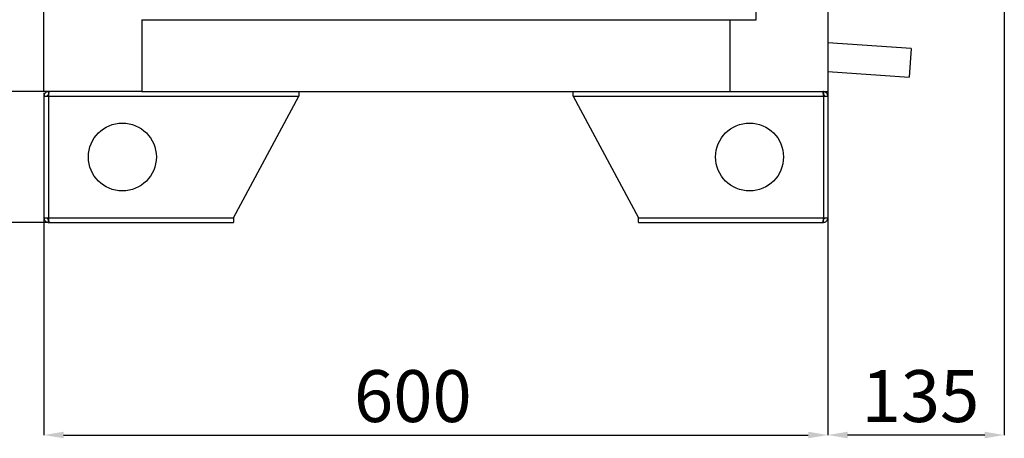
# Model space of a CAD drawing. Units: millimetres. Extents: x 2212 to 2632, y 1937 to 2234.
# Drawn here: x 2553 to 2603, y 2080 to 2101 of the extents above; entities that cross this region are included whole.
import ezdxf

# ---------------------------------------------------------------- set-up
doc = ezdxf.new("R2010")
doc.units = ezdxf.units.MM
doc.styles.add('SLDTEXTSTYLE1', font='TXT', dxfattribs={"width": 0.75})
doc.dimstyles.new('SLDDIMSTYLE1', dxfattribs={"dimtxt": 2.645833, "dimasz": 1, "dimexe": 0, "dimexo": 0.0625, "dimgap": 0.661458, "dimtad": 1, "dimdec": 0, "dimlfac": 15, "dimrnd": 1e-09, "dimzin": 12, "dimdsep": 46, "dimtxsty": 'SLDTEXTSTYLE1', "dimsah": 1, "dimcen": 0.09, "dimadec": 0, "dimazin": 3, "dimtfac": 1, "dimtdec": 0, "dimtofl": 0, "dimtmove": 0, "dimatfit": 3, "dimfxl": 1, "dimfrac": 2, "dimtolj": 1, "dimtzin": 12, "dimarcsym": 0})
doc.dimstyles.new('SLDDIMSTYLE2', dxfattribs={"dimtxt": 2.645833, "dimasz": 1, "dimexe": 0, "dimexo": 0.0625, "dimgap": 0.661458, "dimtad": 1, "dimdec": 0, "dimlfac": 15, "dimrnd": 1e-09, "dimzin": 12, "dimdsep": 46, "dimtxsty": 'SLDTEXTSTYLE1', "dimsah": 1, "dimcen": 0.09, "dimadec": 0, "dimazin": 3, "dimtfac": 1, "dimtdec": 0, "dimtmove": 0, "dimatfit": 0, "dimfxl": 1, "dimfrac": 2, "dimtolj": 1, "dimtzin": 12, "dimarcsym": 0})

# ---------------------------------------------------------------- blocks, each defined once
blk = doc.blocks.new('*D16')
at = {"color": 0, "linetype": 'Continuous', "lineweight": -2, "transparency": 16777216}
for p, q in [((2554.472, 2097.566), (2554.472, 2080.119)), ((2594.472, 2097.566), (2594.472, 2080.119)), ((2555.472, 2080.119), (2593.472, 2080.119))]:
    blk.add_line(p, q, dxfattribs=at)
at = {"color": 0, "linetype": 'Continuous', "transparency": 16777216}
for points in [[(2555.472, 2080.286), (2555.472, 2079.953), (2554.472, 2080.119)], [(2593.472, 2080.286), (2593.472, 2079.953), (2594.472, 2080.119)]]:
    blk.add_solid(points, dxfattribs=at)
at = {"layer": 'Defpoints', "color": 0, "linetype": 'Continuous', "transparency": 16777216}
for p in [(2554.472, 2097.628), (2594.472, 2097.628), (2594.472, 2080.119)]:
    blk.add_point(p, dxfattribs=at)
at = {"color": 0, "linetype": 'Continuous', "lineweight": 18, "transparency": 16777216, "insert": (2573.292, 2083.427), "char_height": 2.6458, "attachment_point": 2, "style": 'SLDTEXTSTYLE1'}
blk.add_mtext('\\A1;600', dxfattribs=at)
blk = doc.blocks.new('*D17')
at = {"color": 0, "linetype": 'Continuous', "lineweight": -2, "transparency": 16777216}
for p, q in [((2603.472, 2104.249), (2603.472, 2080.119)), ((2594.472, 2102.566), (2594.472, 2080.119)), ((2602.472, 2080.119), (2595.472, 2080.119))]:
    blk.add_line(p, q, dxfattribs=at)
at = {"color": 0, "linetype": 'Continuous', "transparency": 16777216}
for points in [[(2595.472, 2080.286), (2595.472, 2079.953), (2594.472, 2080.119)], [(2602.472, 2080.286), (2602.472, 2079.953), (2603.472, 2080.119)]]:
    blk.add_solid(points, dxfattribs=at)
at = {"layer": 'Defpoints', "color": 0, "linetype": 'Continuous', "transparency": 16777216}
for p in [(2603.472, 2104.312), (2594.472, 2102.628), (2594.472, 2080.119)]:
    blk.add_point(p, dxfattribs=at)
at = {"color": 0, "linetype": 'Continuous', "lineweight": 18, "transparency": 16777216, "insert": (2599.191, 2083.427), "char_height": 2.6458, "attachment_point": 2, "style": 'SLDTEXTSTYLE1'}
blk.add_mtext('\\A1;135', dxfattribs=at)
blk = doc.blocks.new('*D18')
at = {"color": 0, "linetype": 'Continuous', "lineweight": -2, "transparency": 16777216}
for p, q in [((2571.259, 2182.495), (2533.138, 2182.495)), ((2533.138, 2181.495), (2533.138, 2091.962)), ((2554.643, 2090.962), (2533.138, 2090.962))]:
    blk.add_line(p, q, dxfattribs=at)
at = {"color": 0, "linetype": 'Continuous', "transparency": 16777216}
for points in [[(2532.972, 2181.495), (2533.305, 2181.495), (2533.138, 2182.495)], [(2532.972, 2091.962), (2533.305, 2091.962), (2533.138, 2090.962)]]:
    blk.add_solid(points, dxfattribs=at)
at = {"layer": 'Defpoints', "color": 0, "linetype": 'Continuous', "transparency": 16777216}
for p in [(2571.322, 2182.495), (2533.138, 2090.962), (2554.705, 2090.962)]:
    blk.add_point(p, dxfattribs=at)
at = {"color": 0, "linetype": 'Continuous', "lineweight": 18, "transparency": 16777216, "insert": (2529.831, 2137.434), "char_height": 2.6458, "attachment_point": 2, "rotation": 90, "style": 'SLDTEXTSTYLE1'}
blk.add_mtext('\\A1;1373', dxfattribs=at)
blk = doc.blocks.new('*D19')
at = {"color": 0, "linetype": 'Continuous', "lineweight": -2, "transparency": 16777216}
for p, q in [((2559.409, 2179.628), (2539.589, 2179.628)), ((2539.589, 2091.962), (2539.589, 2178.628)), ((2554.643, 2090.962), (2539.589, 2090.962))]:
    blk.add_line(p, q, dxfattribs=at)
at = {"color": 0, "linetype": 'Continuous', "transparency": 16777216}
for points in [[(2539.422, 2178.628), (2539.755, 2178.628), (2539.589, 2179.628)], [(2539.422, 2091.962), (2539.755, 2091.962), (2539.589, 2090.962)]]:
    blk.add_solid(points, dxfattribs=at)
at = {"layer": 'Defpoints', "color": 0, "linetype": 'Continuous', "transparency": 16777216}
for p in [(2539.589, 2179.628), (2559.472, 2179.628), (2554.705, 2090.962)]:
    blk.add_point(p, dxfattribs=at)
at = {"color": 0, "linetype": 'Continuous', "lineweight": 18, "transparency": 16777216, "insert": (2536.281, 2137.741), "char_height": 2.6458, "attachment_point": 2, "rotation": 90, "style": 'SLDTEXTSTYLE1'}
blk.add_mtext('\\A1;1330', dxfattribs=at)
blk = doc.blocks.new('*D20')
at = {"color": 0, "linetype": 'Continuous', "lineweight": -2, "transparency": 16777216}
for p, q in [((2559.409, 2179.628), (2546.748, 2179.628)), ((2546.748, 2178.628), (2546.748, 2098.628)), ((2559.409, 2097.628), (2546.748, 2097.628))]:
    blk.add_line(p, q, dxfattribs=at)
at = {"color": 0, "linetype": 'Continuous', "transparency": 16777216}
for points in [[(2546.582, 2178.628), (2546.915, 2178.628), (2546.748, 2179.628)], [(2546.582, 2098.628), (2546.915, 2098.628), (2546.748, 2097.628)]]:
    blk.add_solid(points, dxfattribs=at)
at = {"layer": 'Defpoints', "color": 0, "linetype": 'Continuous', "transparency": 16777216}
for p in [(2559.472, 2179.628), (2546.748, 2097.628), (2559.472, 2097.628)]:
    blk.add_point(p, dxfattribs=at)
at = {"color": 0, "linetype": 'Continuous', "lineweight": 18, "transparency": 16777216, "insert": (2543.441, 2137.741), "char_height": 2.6458, "attachment_point": 2, "rotation": 90, "style": 'SLDTEXTSTYLE1'}
blk.add_mtext('\\A1;1230', dxfattribs=at)

msp = doc.modelspace()

# ---------------------------------------------------------------- linework, layer by layer
at = {"color": 7, "linetype": 'Continuous', "lineweight": 25}
for p, q in [((2554.472, 2097.628), (2554.472, 2102.628)), ((2590.805, 2101.295), (2590.805, 2102.628)), ((2594.472, 2102.628), (2594.472, 2097.628)), ((2559.472, 2101.295), (2559.472, 2097.628)), ((2559.472, 2101.295), (2589.472, 2101.295)), ((2589.472, 2101.295), (2590.805, 2101.295)), ((2589.472, 2101.295), (2589.472, 2097.628)), ((2598.722, 2099.834), (2594.472, 2100.122)), ((2598.722, 2099.834), (2598.622, 2098.371)), ((2594.472, 2098.652), (2598.622, 2098.371)), ((2559.472, 2097.628), (2554.472, 2097.628)), ((2554.705, 2097.628), (2554.705, 2097.462)), ((2559.472, 2097.628), (2589.472, 2097.628)), ((2567.472, 2097.628), (2567.472, 2097.395)), ((2581.472, 2097.395), (2581.472, 2097.628)), ((2589.472, 2097.628), (2594.472, 2097.628)), ((2594.238, 2097.628), (2594.238, 2097.462)), ((2554.472, 2097.395), (2554.472, 2091.195)), ((2554.472, 2097.395), (2554.705, 2097.395)), ((2554.705, 2097.395), (2567.472, 2097.395)), ((2554.705, 2097.395), (2554.705, 2091.195)), ((2564.138, 2091.195), (2567.472, 2097.395)), ((2581.472, 2097.395), (2594.238, 2097.395)), ((2581.472, 2097.395), (2584.805, 2091.195)), ((2594.238, 2097.395), (2594.238, 2091.195)), ((2594.238, 2097.395), (2594.472, 2097.395)), ((2594.472, 2097.395), (2594.472, 2091.195)), ((2554.472, 2091.195), (2554.705, 2091.195)), ((2554.705, 2091.195), (2564.138, 2091.195)), ((2554.705, 2090.962), (2554.705, 2091.128)), ((2564.138, 2091.195), (2564.138, 2090.962)), ((2584.805, 2091.195), (2594.238, 2091.195)), ((2584.805, 2090.962), (2584.805, 2091.195)), ((2594.238, 2091.195), (2594.472, 2091.195)), ((2594.238, 2090.962), (2594.238, 2091.128)), ((2554.705, 2090.962), (2554.752, 2090.962)), ((2554.752, 2090.962), (2564.138, 2090.962)), ((2584.805, 2090.962), (2594.191, 2090.962)), ((2594.191, 2090.962), (2594.238, 2090.962))]:
    msp.add_line(p, q, dxfattribs=at)
for centre in [(2558.472, 2094.295), (2590.472, 2094.295)]:
    msp.add_circle(centre, 1.733, dxfattribs=at)
for points, knots in [([(2554.705, 2097.628), (2554.677, 2097.625), (2554.622, 2097.62), (2554.551, 2097.576), (2554.5, 2097.514), (2554.475, 2097.45), (2554.473, 2097.409), (2554.472, 2097.395)], [0, 0, 0, 0, 0.23226, 0.448769, 0.665276, 0.881784, 1, 1, 1, 1]), ([(2554.705, 2097.395), (2554.709, 2097.423), (2554.716, 2097.478), (2554.726, 2097.549), (2554.736, 2097.601), (2554.745, 2097.625), (2554.75, 2097.628), (2554.752, 2097.628)], [0, 0, 0, 0, 0.23226, 0.448769, 0.665276, 0.881784, 1, 1, 1, 1]), ([(2594.191, 2097.628), (2594.195, 2097.625), (2594.202, 2097.62), (2594.212, 2097.576), (2594.223, 2097.514), (2594.231, 2097.45), (2594.237, 2097.409), (2594.238, 2097.395)], [0, 0, 0, 0, 0.23226, 0.448769, 0.665276, 0.881784, 1, 1, 1, 1]), ([(2594.472, 2097.395), (2594.469, 2097.423), (2594.463, 2097.478), (2594.419, 2097.549), (2594.358, 2097.601), (2594.294, 2097.625), (2594.253, 2097.628), (2594.238, 2097.628)], [0, 0, 0, 0, 0.23226, 0.448769, 0.665276, 0.881784, 1, 1, 1, 1]), ([(2554.705, 2097.462), (2554.697, 2097.461), (2554.68, 2097.459), (2554.659, 2097.445), (2554.644, 2097.425), (2554.639, 2097.407), (2554.639, 2097.397), (2554.638, 2097.395)], [0, 0, 0, 0, 0.235723, 0.471445, 0.707073, 0.9427, 1, 1, 1, 1]), ([(2594.305, 2097.395), (2594.304, 2097.403), (2594.302, 2097.42), (2594.289, 2097.441), (2594.269, 2097.456), (2594.251, 2097.461), (2594.24, 2097.462), (2594.238, 2097.462)], [0, 0, 0, 0, 0.2357227, 0.4714455, 0.7070726, 0.9426996, 1, 1, 1, 1]), ([(2554.472, 2091.195), (2554.475, 2091.167), (2554.481, 2091.112), (2554.524, 2091.041), (2554.586, 2090.989), (2554.65, 2090.965), (2554.691, 2090.962), (2554.705, 2090.962)], [0, 0, 0, 0, 0.23226, 0.448769, 0.665276, 0.881784, 1, 1, 1, 1]), ([(2554.638, 2091.195), (2554.639, 2091.187), (2554.641, 2091.17), (2554.655, 2091.149), (2554.675, 2091.134), (2554.693, 2091.129), (2554.703, 2091.128), (2554.705, 2091.128)], [0, 0, 0, 0, 0.235723, 0.471445, 0.707073, 0.9427, 1, 1, 1, 1]), ([(2554.752, 2090.962), (2554.749, 2090.965), (2554.742, 2090.971), (2554.731, 2091.014), (2554.721, 2091.076), (2554.712, 2091.14), (2554.707, 2091.181), (2554.705, 2091.195)], [0, 0, 0, 0, 0.23226, 0.448769, 0.665276, 0.881784, 1, 1, 1, 1]), ([(2594.238, 2091.195), (2594.235, 2091.167), (2594.228, 2091.112), (2594.217, 2091.041), (2594.207, 2090.989), (2594.198, 2090.965), (2594.193, 2090.962), (2594.191, 2090.962)], [0, 0, 0, 0, 0.2322595, 0.4487687, 0.6652761, 0.8817835, 1, 1, 1, 1]), ([(2594.238, 2090.962), (2594.267, 2090.965), (2594.322, 2090.971), (2594.393, 2091.014), (2594.444, 2091.076), (2594.469, 2091.14), (2594.471, 2091.181), (2594.472, 2091.195)], [0, 0, 0, 0, 0.23226, 0.448769, 0.665276, 0.881784, 1, 1, 1, 1]), ([(2594.238, 2091.128), (2594.247, 2091.129), (2594.263, 2091.131), (2594.284, 2091.145), (2594.3, 2091.165), (2594.305, 2091.183), (2594.305, 2091.193), (2594.305, 2091.195)], [0, 0, 0, 0, 0.235723, 0.471445, 0.707073, 0.9427, 1, 1, 1, 1])]:
    msp.add_open_spline(points, degree=3, knots=knots, dxfattribs=at)

# ---------------------------------------------------------------- dimensions: what is measured, and where the dimension line sits
at = {"color": 7, "linetype": 'Continuous', "lineweight": 18}
for base, p1, p2, picture, middle in [((2533.138, 2090.962), (2571.322, 2182.495), (2554.705, 2090.962), '*D18', (2533.138, 2137.434)), ((2539.589, 2179.628), (2554.705, 2090.962), (2559.472, 2179.628), '*D19', (2539.589, 2137.741)), ((2546.748, 2097.628), (2559.472, 2179.628), (2559.472, 2097.628), '*D20', (2546.748, 2137.741))]:
    dim = msp.add_linear_dim(base=base, p1=p1, p2=p2, angle=90, dimstyle='SLDDIMSTYLE1', dxfattribs=at)
    dim.commit()
    dim.dimension.update_dxf_attribs({"geometry": picture, "text_midpoint": middle, "dimtype": 160})
for p1, p2, dimstyle, picture, middle in [((2603.472, 2104.312), (2594.472, 2102.628), 'SLDDIMSTYLE2', '*D17', (2599.191, 2080.119)), ((2554.472, 2097.628), (2594.472, 2097.628), 'SLDDIMSTYLE1', '*D16', (2573.292, 2080.119))]:
    dim = msp.add_linear_dim(base=(2594.472, 2080.119), p1=p1, p2=p2, dimstyle=dimstyle, dxfattribs=at)
    dim.commit()
    dim.dimension.update_dxf_attribs({"geometry": picture, "text_midpoint": middle, "dimtype": 160})

doc.saveas('drawing.dxf')
